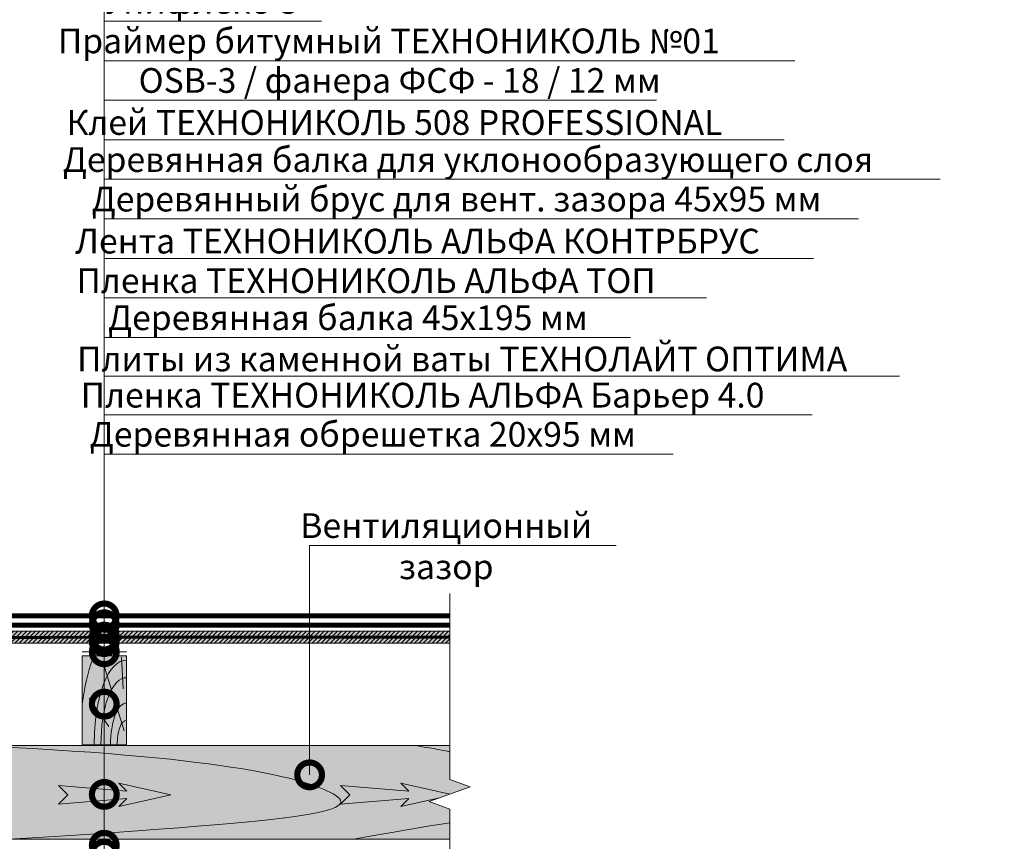
# Model space of a CAD drawing. Units: millimetres. Extents: x 259701 to 349231, y -14362 to 3115.
# Drawn here: x 314524 to 315520, y -1929 to -1098 of the extents above; entities that cross this region are included whole.
import ezdxf
from ezdxf import colors
from ezdxf.entities.mleader import LeaderData, LeaderLine
from ezdxf.math import Vec2, Vec3

# ---------------------------------------------------------------- set-up
doc = ezdxf.new("R2010")
doc.units = ezdxf.units.MM
doc.linetypes.add('HIDDEN', pattern=[0.375, 0.25, -0.125])
doc.linetypes.add('штриховая 50', pattern=[1, 0.5, -0.5])
doc.layers.get('0').update_dxf_attribs({"lineweight": 30})
for name, color, linetype, lineweight in [('FP-XX-МАРКИ ПОМЕЩЕНИЙ', 250, 'Continuous', 25), ('TN-ГИДРОИЗОЛЯЦИЯ БИТУМАЯ ВЕРХНЯЯ', 32, 'Continuous', 15), ('TN-ГИДРОИЗОЛЯЦИЯ БИТУМАЯ нижняя', 173, 'Continuous', 15), ('TN-ДЕРЕВО', 54, 'Continuous', 30), ('TN-КЛЕЙ', 1, 'Continuous', 15), ('TN-ПРАЙМЕР', 6, 'HIDDEN', 25)]:
    doc.layers.add(name, color=color, linetype=linetype, lineweight=lineweight)
doc.layers.add('TN-АННОТАЦИИ', color=7, linetype='Continuous', lineweight=20, true_color=0x000000)
doc.layers.add('TN-АННОТАЦИИ @ 10', color=7, linetype='Continuous', lineweight=20, true_color=0x000000)
doc.styles.add('TN-Текст', font='isocpeur.ttf')

# ---------------------------------------------------------------- blocks, each defined once
blk = doc.blocks.new('*U199')
at = {"lineweight": 0}
blk.add_wipeout([(1088.3, 66.8), (1088.3, -1678.3), (882.2, -1753.3), (1294.4, -1903.3), (1088.3, -1978.3), (1088.3, -3506.6), (882.2, -3581.6), (1294.4, -3731.6), (1088.3, -3806.6), (1088.3, -5564), (0, -5564), (0, -3806.6), (206.1, -3731.6), (-206.1, -3581.6), (0, -3506.6), (0, -1978.3), (206.1, -1903.3), (-206.1, -1753.3), (0, -1678.3), (0, 66.8)], dxfattribs=at).dxf.layer = 'FP-XX-МАРКИ ПОМЕЩЕНИЙ'
at = {"linetype": 'Continuous'}
blk.add_lwpolyline([(0, -5684.9), (0, -3806.6), (0, -3806.6), (206.1, -3731.6), (-206.1, -3581.6), (0, -3506.6), (0, -3506.6), (0, -1978.3), (206.1, -1903.3), (-206.1, -1753.3), (0, -1678.3), (0, 200)], dxfattribs=at)
blk = doc.blocks.new('_DotSmall')
at = {"color": 0, "linetype": 'ByBlock', "const_width": 0.5}
blk.add_lwpolyline([(-0.0625, 0, 1), (0.0625, 0, 1)], format="xyb", close=True, dxfattribs=at)
blk = doc.blocks.new('A$C0c7518a2')
at = {"layer": 'TN-ДЕРЕВО', "lineweight": 0, "true_color": 0xfef2d2}
h = blk.add_hatch(color=7, dxfattribs=at)
h.dxf.hatch_style = 1
h.paths.add_polyline_path([(0, 0.08), (0, 90.07), (45, 90.07), (45, 0.08)])
at = {"layer": 'TN-ДЕРЕВО', "color": 0, "lineweight": 0, "transparency": 33554559}
for p, q in [((42.52, 14.48), (21.5, 82.95)), ((41.65, 56.97), (39.92, 88.72)), ((26.98, 18.72), (7.14, 47.08))]:
    blk.add_line(p, q, dxfattribs=at)
at = {"layer": 'TN-ДЕРЕВО', "color": 0, "lineweight": 0}
blk.add_lwpolyline([(0, 0.08), (0, 90.07), (45, 90.07), (45, 0.08)], close=True, dxfattribs=at)
at = {"layer": 'TN-ДЕРЕВО', "color": 0, "lineweight": 0, "transparency": 33554559, "extrusion": (0, 0, -1)}
for centre, major_axis, start_param, end_param in [((44.28, 0.08), (-0.59, 124.17), -1.230144, -0.797893), ((44.5, 0.08), (-0.41, 85.69), 4.716348, 6.31133), ((44.61, 0.1), (-0.32, 67.96), 4.716348, 6.31133), ((44.76, 0.08), (-0.2, 42.28), -1.570789, 0.028145), ((44.86, 0.08), (-0.12, 24.75), 4.716348, 6.31133)]:
    blk.add_ellipse(centre, major_axis=major_axis, ratio=0.375, start_param=start_param, end_param=end_param, dxfattribs=at)

msp = doc.modelspace()

# ---------------------------------------------------------------- hatches: boundary and pattern name
at = {"true_color": 0x105689, "transparency": 33554559}
h = msp.add_hatch(color=146, dxfattribs=at)
h.dxf.hatch_style = 1
h.paths.add_polyline_path([(314677.09, -1881.81), (314624.48, -1870.04), (314632.55, -1878.11), (314563.49, -1872.36), (314572.94, -1881.81), (314563.49, -1891.26), (314632.55, -1885.52), (314624.48, -1893.59)])
h = msp.add_hatch(color=146, dxfattribs=at)
h.dxf.hatch_style = 1
h.paths.add_polyline_path([(314962.41, -1881.81), (314909.8, -1870.04), (314917.86, -1878.11), (314848.81, -1872.36), (314858.26, -1881.81), (314848.81, -1891.26), (314917.86, -1885.52), (314909.8, -1893.59)])
at = {"layer": 'TN-ДЕРЕВО', "lineweight": 0, "true_color": 0xfeeab9}
h = msp.add_hatch(color=254, dxfattribs=at)
h.dxf.hatch_style = 1
h.paths.add_polyline_path([(313937.34, -1716.41), (314959.07, -1716.41), (314959.07, -1728.41), (313937.34, -1728.41)])
at = {"layer": 'TN-ДЕРЕВО', "lineweight": 0, "transparency": 33554559}
h = msp.add_hatch(dxfattribs=at)
h.set_pattern_fill('ANSI31', color=0)
h.set_pattern_definition([(45, (48144.0822, -4438.8382), (-2.24506403, 2.24506403), [])])
h.paths.add_polyline_path([(313937.34, -1716.41), (314959.07, -1716.41), (314959.07, -1728.41), (313937.34, -1728.41)])
at = {"layer": 'TN-ДЕРЕВО', "lineweight": 0, "true_color": 0xfeeab9, "transparency": 33554534}
h = msp.add_hatch(color=254, dxfattribs=at)
h.dxf.hatch_style = 1
h.paths.add_polyline_path([(315018.61, -1926.91), (313937.34, -1926.91), (313937.34, -1831.92), (315018.61, -1831.91)])

# ---------------------------------------------------------------- linework, layer by layer
at = {"lineweight": 0}
for points in [[(314677.09, -1881.81), (314624.48, -1870.04), (314632.55, -1878.11), (314563.49, -1872.36), (314572.94, -1881.81), (314563.49, -1891.26), (314632.55, -1885.52), (314624.48, -1893.59)], [(314962.41, -1881.81), (314909.8, -1870.04), (314917.86, -1878.11), (314848.81, -1872.36), (314858.26, -1881.81), (314848.81, -1891.26), (314917.86, -1885.52), (314909.8, -1893.59)]]:
    msp.add_lwpolyline(points, close=True, dxfattribs=at)
at = {"layer": 'TN-ГИДРОИЗОЛЯЦИЯ БИТУМАЯ ВЕРХНЯЯ', "linetype": 'штриховая 50', "ltscale": 10, "const_width": 5}
msp.add_lwpolyline([(315008, -1700.91), (314226.74, -1700.91), (314217.24, -1691.41), (314180.67, -1691.41), (314171.17, -1681.91), (314072.21, -1681.91)], dxfattribs=at)
at = {"layer": 'TN-ГИДРОИЗОЛЯЦИЯ БИТУМАЯ нижняя', "linetype": 'штриховая 50', "ltscale": 10, "const_width": 5}
msp.add_lwpolyline([(313954.63, -1598.05), (313954.63, -1710.41), (315008, -1710.41)], dxfattribs=at)
at = {"layer": 'TN-ДЕРЕВО', "color": 0, "lineweight": 0}
msp.add_lwpolyline([(313937.34, -1716.41), (314959.07, -1716.41), (314959.07, -1728.41), (313937.34, -1728.41)], close=True, dxfattribs=at)
at = {"layer": 'TN-ДЕРЕВО', "color": 0, "lineweight": 0, "transparency": 33554534}
msp.add_lwpolyline([(315018.61, -1926.91), (313937.34, -1926.91), (313937.34, -1831.92), (315018.61, -1831.91)], close=True, dxfattribs=at)
for points, knots in [([(314470.83, -1831.91), (314723.61, -1842.49), (314910.79, -1890.41), (314831.81, -1907.15), (314513.7, -1926.91)], [250.530558, 250.530558, 250.530558, 250.530558, 355.073212, 484.1912, 484.1912, 484.1912, 484.1912]), ([(314922.41, -1831.91), (314933.95, -1833.55), (314960.69, -1838.13), (314983.07, -1843.3), (314998, -1847.5)], [139.328784, 139.328784, 139.328784, 139.328784, 152.847495, 201.334417, 201.334417, 201.334417, 201.334417]), ([(314998, -1904.84), (314994.16, -1905.36), (314972.32, -1908.25), (314945.55, -1911.55), (314861.64, -1926.91)], [498.108802, 498.108802, 498.108802, 498.108802, 511.017347, 568.543147, 568.543147, 568.543147, 568.543147])]:
    msp.add_open_spline(points, degree=3, knots=knots, dxfattribs=at)
at = {"layer": 'TN-КЛЕЙ', "ltscale": 100}
for points in [[(314597.27, -1737.41), (314597.27, -1732.41)], [(314602.27, -1737.41), (314602.27, -1732.41)], [(314607.27, -1737.41), (314607.27, -1732.41)], [(314612.27, -1737.41), (314612.27, -1732.41)], [(314617.27, -1737.41), (314617.27, -1732.41)], [(314632.27, -1737.41), (314587.27, -1737.41)]]:
    msp.add_lwpolyline(points, dxfattribs=at)
at = {"layer": 'TN-ПРАЙМЕР', "color": 6, "linetype": 'штриховая 50', "ltscale": 5, "const_width": 3}
msp.add_lwpolyline([(313942.34, -1722.91), (314959.07, -1722.41)], dxfattribs=at)

# ---------------------------------------------------------------- block references
at = {"layer": 'TN-ДЕРЕВО', "color": 0, "ltscale": 100}
msp.add_blockref('A$C0c7518a2', (314587.27, -1831.49), dxfattribs=at)

# ---------------------------------------------------------------- leaders
at = {"layer": 'TN-АННОТАЦИИ @ 10'}
ml = msp.add_multileader_mtext('Standard', dxfattribs=at)
ml.set_content('\\A1;Техноэласт ДЕКОР ЭКП', color=256, style='TN-Текст')
ml.set_leader_properties(color=256, linetype='ByLayer', lineweight=-1)
ml.set_arrow_properties(name='DOTSMALL')
ml.build(insert=Vec2(0, 0))
ml.multileader.update_dxf_attribs({"text_left_attachment_type": 6, "text_right_attachment_type": 6, "dogleg_length": 100, "arrow_head_size": 50, "scale": 10})
ctx = ml.context
ctx.base_point, ctx.scale, ctx.char_height, ctx.arrow_head_size, ctx.landing_gap_size, ctx.plane_origin = Vec3(323365.42, -493.11), 10, 25, 50, 0, Vec3(325857.87, -1588.76)
ctx.left_attachment, ctx.right_attachment, ctx.text_align_type = 6, 6, 2
notes = []
notes.append((ctx, [(1, (1, 1, 0), (323755.34, -493.11), (-1, 0), 22.42, [(1, [(323755.34, -1230.79)], 0, [])])]))
ctx.mtext.insert, ctx.mtext.width, ctx.mtext.alignment, ctx.mtext.line_spacing_style, ctx.mtext.flow_direction = Vec3(323732.92, -463.11), 903.7634, 3, 2, 5
ml = msp.add_multileader_mtext('Standard', dxfattribs=at)
ml.set_content('\\A1;Техноэласт ДЕКОР ЭКП', color=256, style='TN-Текст')
ml.set_leader_properties(color=256, linetype='ByLayer', lineweight=-1)
ml.set_arrow_properties(name='DOTSMALL')
ml.build(insert=Vec2(0, 0))
ml.multileader.update_dxf_attribs({"text_left_attachment_type": 6, "text_right_attachment_type": 6, "dogleg_length": 100, "arrow_head_size": 50, "scale": 10})
ctx = ml.context
ctx.base_point, ctx.scale, ctx.char_height, ctx.arrow_head_size, ctx.landing_gap_size, ctx.plane_origin = Vec3(310267.09, -914.74), 10, 25, 50, 0, Vec3(308142.13, -2010.38)
ctx.left_attachment, ctx.right_attachment = 6, 6
notes.append((ctx, [(1, (1, 1, 0), (310244.67, -914.74), (1, 0), 22.42, [(1, [(310244.67, -1556.31)], 0, [])])]))
ctx.mtext.insert, ctx.mtext.width, ctx.mtext.line_spacing_style, ctx.mtext.flow_direction = Vec3(310267.09, -884.74), 903.7634, 2, 5
ml = msp.add_multileader_mtext('Standard', dxfattribs=at)
ml.set_content('\\A1;Унифлекс С', color=256, style='TN-Текст')
ml.set_leader_properties(color=256, linetype='ByLayer', lineweight=-1)
ml.set_arrow_properties(name='DOTSMALL')
ml.build(insert=Vec2(0, 0))
ml.multileader.update_dxf_attribs({"text_left_attachment_type": 6, "text_right_attachment_type": 6, "dogleg_length": 100, "arrow_head_size": 50, "scale": 10})
ctx = ml.context
ctx.base_point, ctx.scale, ctx.char_height, ctx.arrow_head_size, ctx.landing_gap_size, ctx.plane_origin = Vec3(314632.19, -1099.33), 10, 25, 50, 0, Vec3(312507.24, -2194.98)
ctx.left_attachment, ctx.right_attachment, ctx.text_align_type = 6, 6, 2
notes.append((ctx, [(1, (1, 1, 0), (314609.77, -1099.33), (1, 0), 22.42, [(1, [(314609.77, -1709.91)], 0, [])])]))
ctx.mtext.insert, ctx.mtext.alignment, ctx.mtext.line_spacing_style, ctx.mtext.flow_direction = Vec3(314804.69, -1066.83), 3, 2, 5
ml = msp.add_multileader_mtext('Standard', dxfattribs=at)
ml.set_content('\\A1;\\pxqc,t28;{\\C7;Вентиляционный\\Pзазор}', color=256, style='TN-Текст')
ml.set_leader_properties(color=256, linetype='ByLayer', lineweight=-1)
ml.set_arrow_properties(name='DOTSMALL')
ml.build(insert=Vec2(0, 0))
ml.multileader.update_dxf_attribs({"text_left_attachment_type": 6, "text_right_attachment_type": 6, "dogleg_length": 100, "arrow_head_size": 50, "scale": 10})
ctx = ml.context
ctx.base_point, ctx.scale, ctx.char_height, ctx.arrow_head_size, ctx.landing_gap_size, ctx.plane_origin = Vec3(319221.55, -1207.41), 10, 25, 50, 0, Vec3(317107.17, -1480.12)
ctx.left_attachment, ctx.right_attachment, ctx.text_align_type = 6, 6, 1
notes.append((ctx, [(1, (1, 1, 0), (319209.69, -1207.41), (1, 0), 11.86, [(1, [(319209.69, -1439.54)], 0, [])])]))
ctx.mtext.insert, ctx.mtext.width, ctx.mtext.alignment, ctx.mtext.line_spacing_style, ctx.mtext.flow_direction = Vec3(319347.8, -1174.91), 951.7381, 2, 2, 5
for ctx, leaders in notes:
    for number, flags, end, landing, length, lines in leaders:
        leader = LeaderData()
        leader.index, (leader.has_last_leader_line, leader.has_dogleg_vector, leader.attachment_direction) = number, flags
        leader.last_leader_point, leader.dogleg_vector, leader.dogleg_length = Vec3(end), Vec3(landing), length
        for number, points, colour, breaks in lines:
            line = LeaderLine()
            line.index, line.vertices, line.color, line.breaks = number, Vec3.list(points), colors.encode_raw_color(colour), breaks
            leader.lines.append(line)
        ctx.leaders.append(leader)

# ---------------------------------------------------------------- next in the draw order: block references
at = {"layer": 'TN-АННОТАЦИИ', "xscale": -0.1, "yscale": 0.1, "zscale": 0.1, "rotation": 180}
msp.add_blockref('*U199', (314959.07, -2246.9), dxfattribs=at)

# ---------------------------------------------------------------- next in the draw order: leaders
at = {"layer": 'TN-АННОТАЦИИ @ 10'}
ml = msp.add_multileader_mtext('Standard', dxfattribs=at)
ml.set_content('\\A1;Техноэласт ДЕКОР ЭКП', color=256, style='TN-Текст')
ml.set_leader_properties(color=256, linetype='ByLayer', lineweight=-1)
ml.set_arrow_properties(name='DOTSMALL')
ml.build(insert=Vec2(0, 0))
ml.multileader.update_dxf_attribs({"text_left_attachment_type": 6, "text_right_attachment_type": 6, "dogleg_length": 100, "arrow_head_size": 50, "scale": 10})
ctx = ml.context
ctx.base_point, ctx.scale, ctx.char_height, ctx.arrow_head_size, ctx.landing_gap_size, ctx.plane_origin = Vec3(314632.19, -1059.33), 10, 25, 50, 0, Vec3(312507.24, -2154.98)
ctx.left_attachment, ctx.right_attachment = 6, 6
notes = []
notes.append((ctx, [(1, (1, 1, 0), (314609.77, -1059.33), (1, 0), 22.42, [(1, [(314609.77, -1700.91)], 0, [])])]))
ctx.mtext.insert, ctx.mtext.width, ctx.mtext.line_spacing_style, ctx.mtext.flow_direction = Vec3(314632.19, -1029.33), 903.7634, 2, 5
ml = msp.add_multileader_mtext('Standard', dxfattribs=at)
ml.set_content('\\A1;{\\C7;Праймер битумный ТЕХНОНИКОЛЬ №01}', color=256, style='TN-Текст')
ml.set_leader_properties(color=256, linetype='ByLayer', lineweight=-1)
ml.set_arrow_properties(name='DOTSMALL')
ml.build(insert=Vec2(0, 0))
ml.multileader.update_dxf_attribs({"text_left_attachment_type": 6, "text_right_attachment_type": 6, "dogleg_length": 100, "arrow_head_size": 50, "scale": 10})
ctx = ml.context
ctx.base_point, ctx.scale, ctx.char_height, ctx.arrow_head_size, ctx.landing_gap_size, ctx.plane_origin = Vec3(314632.19, -1139.33), 10, 25, 50, 0, Vec3(312507.25, -2234.98)
ctx.left_attachment, ctx.right_attachment, ctx.text_align_type = 6, 6, 2
notes.append((ctx, [(1, (1, 1, 0), (314609.77, -1139.33), (1, 0), 22.42, [(1, [(314609.77, -1722.41)], 0, [])])]))
ctx.mtext.insert, ctx.mtext.alignment, ctx.mtext.line_spacing_style, ctx.mtext.flow_direction = Vec3(315232.19, -1106.83), 3, 2, 5
ml = msp.add_multileader_mtext('Standard', dxfattribs=at)
ml.set_content('\\A1;OSB-3 / фанера ФСФ - 18 / 12 мм ', color=256, style='TN-Текст')
ml.set_leader_properties(color=256, linetype='ByLayer', lineweight=-1)
ml.set_arrow_properties(name='DOTSMALL')
ml.build(insert=Vec2(0, 0))
ml.multileader.update_dxf_attribs({"text_left_attachment_type": 6, "text_right_attachment_type": 6, "dogleg_length": 100, "arrow_head_size": 50, "scale": 10})
ctx = ml.context
ctx.base_point, ctx.scale, ctx.char_height, ctx.arrow_head_size, ctx.landing_gap_size, ctx.plane_origin = Vec3(314627.36, -1179.33), 10, 25, 50, 0, Vec3(312507.23, -2274.98)
ctx.left_attachment, ctx.right_attachment, ctx.text_align_type = 6, 6, 2
notes.append((ctx, [(1, (1, 1, 0), (314609.77, -1179.33), (1, 0), 17.59, [(1, [(314609.77, -1726.87)], 0, [])])]))
ctx.mtext.insert, ctx.mtext.alignment, ctx.mtext.line_spacing_style, ctx.mtext.flow_direction = Vec3(315172.36, -1146.83), 3, 2, 5
ml = msp.add_multileader_mtext('Standard', dxfattribs=at)
ml.set_content('\\A1;Клей ТЕХНОНИКОЛЬ 508 PROFESSIONAL', color=256, style='TN-Текст')
ml.set_leader_properties(color=256, linetype='ByLayer', lineweight=-1)
ml.set_arrow_properties(name='DOTSMALL')
ml.build(insert=Vec2(0, 0))
ml.multileader.update_dxf_attribs({"text_left_attachment_type": 6, "text_right_attachment_type": 6, "dogleg_length": 100, "arrow_head_size": 50, "scale": 10})
ctx = ml.context
ctx.base_point, ctx.scale, ctx.char_height, ctx.arrow_head_size, ctx.landing_gap_size, ctx.plane_origin = Vec3(314627.36, -1219.33), 10, 25, 50, 0, Vec3(312507.24, -2314.98)
ctx.left_attachment, ctx.right_attachment, ctx.text_align_type = 6, 6, 2
notes.append((ctx, [(1, (1, 1, 0), (314609.77, -1219.33), (1, 0), 17.59, [(1, [(314609.77, -1737.22)], 0, [])])]))
ctx.mtext.insert, ctx.mtext.alignment, ctx.mtext.line_spacing_style, ctx.mtext.flow_direction = Vec3(315234.86, -1189.33), 3, 2, 5
ml = msp.add_multileader_mtext('Standard', dxfattribs=at)
ml.set_content('\\A1;Деревянная балка для уклонообразующего слоя', color=256, style='TN-Текст')
ml.set_leader_properties(color=256, linetype='ByLayer', lineweight=-1)
ml.set_arrow_properties(name='DOTSMALL')
ml.build(insert=Vec2(0, 0))
ml.multileader.update_dxf_attribs({"text_left_attachment_type": 6, "text_right_attachment_type": 6, "dogleg_length": 100, "arrow_head_size": 50, "scale": 10})
ctx = ml.context
ctx.base_point, ctx.scale, ctx.char_height, ctx.arrow_head_size, ctx.landing_gap_size, ctx.plane_origin = Vec3(314627.36, -1259.33), 10, 25, 50, 0, Vec3(312507.23, -2354.98)
ctx.left_attachment, ctx.right_attachment, ctx.text_align_type = 6, 6, 2
notes.append((ctx, [(1, (1, 1, 0), (314609.77, -1259.33), (1, 0), 17.59, [(1, [(314609.77, -1790.14)], 0, [])])]))
ctx.mtext.insert, ctx.mtext.alignment, ctx.mtext.line_spacing_style, ctx.mtext.flow_direction = Vec3(315387.36, -1226.83), 3, 2, 5
ml = msp.add_multileader_mtext('Standard', dxfattribs=at)
ml.set_content('\\A1;Деревянный брус для вент. зазора 45х95 мм', color=256, style='TN-Текст')
ml.set_leader_properties(color=256, linetype='ByLayer', lineweight=-1)
ml.set_arrow_properties(name='DOTSMALL')
ml.build(insert=Vec2(0, 0))
ml.multileader.update_dxf_attribs({"text_left_attachment_type": 6, "text_right_attachment_type": 6, "dogleg_length": 100, "arrow_head_size": 50, "scale": 10})
ctx = ml.context
ctx.base_point, ctx.scale, ctx.char_height, ctx.arrow_head_size, ctx.landing_gap_size, ctx.plane_origin = Vec3(314627.36, -1299.33), 10, 25, 50, 0, Vec3(312507.23, -2394.98)
ctx.left_attachment, ctx.right_attachment, ctx.text_align_type = 6, 6, 2
notes.append((ctx, [(1, (1, 1, 0), (314609.77, -1299.33), (1, 0), 17.59, [(1, [(314609.77, -1881.46)], 0, [])])]))
ctx.mtext.insert, ctx.mtext.alignment, ctx.mtext.line_spacing_style, ctx.mtext.flow_direction = Vec3(315334.86, -1266.83), 3, 2, 5
ml = msp.add_multileader_mtext('Standard', dxfattribs=at)
ml.set_content('\\A1;Лента ТЕХНОНИКОЛЬ АЛЬФА КОНТРБРУС', color=256, style='TN-Текст')
ml.set_leader_properties(color=256, linetype='ByLayer', lineweight=-1)
ml.set_arrow_properties(name='DOTSMALL')
ml.build(insert=Vec2(0, 0))
ml.multileader.update_dxf_attribs({"text_left_attachment_type": 6, "text_right_attachment_type": 6, "dogleg_length": 100, "arrow_head_size": 50, "scale": 10})
ctx = ml.context
ctx.base_point, ctx.scale, ctx.char_height, ctx.arrow_head_size, ctx.landing_gap_size, ctx.plane_origin = Vec3(314627.75, -1339.33), 10, 25, 50, 0, Vec3(312507.23, -2434.98)
ctx.left_attachment, ctx.right_attachment, ctx.text_align_type = 6, 6, 2
notes.append((ctx, [(1, (1, 1, 0), (314609.77, -1339.33), (1, 0), 17.98, [(1, [(314609.77, -1932.91)], 0, [])])]))
ctx.mtext.insert, ctx.mtext.alignment, ctx.mtext.line_spacing_style, ctx.mtext.flow_direction = Vec3(315272.75, -1309.33), 3, 2, 5
ml = msp.add_multileader_mtext('Standard', dxfattribs=at)
ml.set_content('{\\C7;Пленка ТЕХНОНИКОЛЬ АЛЬФА ТОП}', color=256, style='TN-Текст')
ml.set_leader_properties(color=256, linetype='ByLayer', lineweight=-1)
ml.set_arrow_properties(name='DOTSMALL')
ml.build(insert=Vec2(0, 0))
ml.multileader.update_dxf_attribs({"text_left_attachment_type": 6, "text_right_attachment_type": 6, "dogleg_length": 100, "arrow_head_size": 50, "scale": 10})
ctx = ml.context
ctx.base_point, ctx.scale, ctx.char_height, ctx.arrow_head_size, ctx.landing_gap_size, ctx.plane_origin = Vec3(314627.36, -1379.33), 10, 25, 50, 0, Vec3(312507.24, -2434.98)
ctx.left_attachment, ctx.right_attachment, ctx.text_align_type = 6, 6, 2
notes.append((ctx, [(1, (1, 1, 0), (314609.77, -1379.33), (1, 0), 17.59, [(1, [(314609.77, -1941.91)], 0, [])])]))
ctx.mtext.insert, ctx.mtext.alignment, ctx.mtext.line_spacing_style, ctx.mtext.flow_direction = Vec3(315167.36, -1349.33), 3, 2, 5
ml = msp.add_multileader_mtext('Standard', dxfattribs=at)
ml.set_content('{\\C7;Деревянная балка 45х195\\~мм}', color=256, style='TN-Текст')
ml.set_leader_properties(color=256, linetype='ByLayer', lineweight=-1)
ml.set_arrow_properties(name='DOTSMALL')
ml.build(insert=Vec2(0, 0))
ml.multileader.update_dxf_attribs({"text_left_attachment_type": 6, "text_right_attachment_type": 6, "dogleg_length": 100, "arrow_head_size": 50, "scale": 10})
ctx = ml.context
ctx.base_point, ctx.scale, ctx.char_height, ctx.arrow_head_size, ctx.landing_gap_size, ctx.plane_origin = Vec3(314627.36, -1419.33), 10, 25, 50, 0, Vec3(312507.24, -2474.98)
ctx.left_attachment, ctx.right_attachment, ctx.text_align_type = 6, 6, 1
notes.append((ctx, [(1, (1, 1, 0), (314609.77, -1419.33), (1, 0), 17.59, [(1, [(314609.77, -2045.91)], 0, [])])]))
ctx.mtext.insert, ctx.mtext.alignment, ctx.mtext.line_spacing_style, ctx.mtext.flow_direction = Vec3(314856.11, -1386.83), 2, 2, 5
ml = msp.add_multileader_mtext('Standard', dxfattribs=at)
ml.set_content('{\\C7;Плиты из каменной ваты ТЕХНОЛАЙТ ОПТИМА}', color=256, style='TN-Текст')
ml.set_leader_properties(color=256, linetype='ByLayer', lineweight=-1)
ml.set_arrow_properties(name='DOTSMALL')
ml.build(insert=Vec2(0, 0))
ml.multileader.update_dxf_attribs({"text_left_attachment_type": 6, "text_right_attachment_type": 6, "dogleg_length": 100, "arrow_head_size": 50, "scale": 10})
ctx = ml.context
ctx.base_point, ctx.scale, ctx.char_height, ctx.arrow_head_size, ctx.landing_gap_size, ctx.plane_origin = Vec3(314627.36, -1458.49), 10, 25, 50, 0, Vec3(312507.26, -2514.13)
ctx.left_attachment, ctx.right_attachment, ctx.text_align_type = 6, 6, 2
notes.append((ctx, [(1, (1, 1, 0), (314609.77, -1458.49), (1, 0), 17.59, [(1, [(314609.77, -2167.43)], 0, [])])]))
ctx.mtext.insert, ctx.mtext.alignment, ctx.mtext.line_spacing_style, ctx.mtext.flow_direction = Vec3(315361.11, -1428.49), 3, 2, 5
ml = msp.add_multileader_mtext('Standard', dxfattribs=at)
ml.set_content('\\A1;\\pxqc,t28;{\\C7;Вентиляционный\\Pзазор}', color=256, style='TN-Текст')
ml.set_leader_properties(color=256, linetype='ByLayer', lineweight=-1)
ml.set_arrow_properties(name='DOTSMALL')
ml.build(insert=Vec2(0, 0))
ml.multileader.update_dxf_attribs({"text_left_attachment_type": 6, "text_right_attachment_type": 6, "dogleg_length": 100, "arrow_head_size": 50, "scale": 10})
ctx = ml.context
ctx.base_point, ctx.scale, ctx.char_height, ctx.arrow_head_size, ctx.landing_gap_size, ctx.plane_origin = Vec3(310464.18, -1495.04), 10, 25, 50, 0, Vec3(308349.8, -1757.68)
ctx.left_attachment, ctx.right_attachment, ctx.text_align_type = 6, 6, 1
notes.append((ctx, [(1, (1, 1, 0), (310452.31, -1495.04), (1, 0), 11.86, [(1, [(310452.32, -1717.09)], 0, [])])]))
ctx.mtext.insert, ctx.mtext.width, ctx.mtext.alignment, ctx.mtext.line_spacing_style, ctx.mtext.flow_direction = Vec3(310590.43, -1462.54), 951.7381, 2, 2, 5
ml = msp.add_multileader_mtext('Standard', dxfattribs=at)
ml.set_content('{\\C0;Пленка ТЕХНОНИКОЛЬ АЛЬФА Барьер 4.0}', color=256, style='TN-Текст')
ml.set_leader_properties(color=256, linetype='ByLayer', lineweight=-1)
ml.set_arrow_properties(name='DOTSMALL')
ml.build(insert=Vec2(0, 0))
ml.multileader.update_dxf_attribs({"text_left_attachment_type": 6, "text_right_attachment_type": 6, "dogleg_length": 100, "arrow_head_size": 50, "scale": 10})
ctx = ml.context
ctx.base_point, ctx.scale, ctx.char_height, ctx.arrow_head_size, ctx.landing_gap_size, ctx.plane_origin = Vec3(314627.36, -1497.64), 10, 25, 50, 0, Vec3(312507.26, -2553.28)
ctx.left_attachment, ctx.right_attachment, ctx.text_align_type = 6, 6, 2
notes.append((ctx, [(1, (1, 1, 0), (314609.77, -1497.64), (1, 0), 17.59, [(1, [(314609.77, -2194.9)], 0, [])])]))
ctx.mtext.insert, ctx.mtext.alignment, ctx.mtext.line_spacing_style, ctx.mtext.flow_direction = Vec3(315277.36, -1465.14), 3, 2, 5
ml = msp.add_multileader_mtext('Standard', dxfattribs=at)
ml.set_content('{\\C7;Деревянная обрешетка 20х95 мм}', color=256, style='TN-Текст')
ml.set_leader_properties(color=256, linetype='ByLayer', lineweight=-1)
ml.set_arrow_properties(name='DOTSMALL')
ml.build(insert=Vec2(0, 0))
ml.multileader.update_dxf_attribs({"text_left_attachment_type": 6, "text_right_attachment_type": 6, "dogleg_length": 100, "arrow_head_size": 50, "scale": 10})
ctx = ml.context
ctx.base_point, ctx.scale, ctx.char_height, ctx.arrow_head_size, ctx.landing_gap_size, ctx.plane_origin = Vec3(314627.36, -1537.21), 10, 25, 50, 0, Vec3(312507.25, -2592.86)
ctx.left_attachment, ctx.right_attachment, ctx.text_align_type = 6, 6, 2
notes.append((ctx, [(1, (1, 1, 0), (314609.77, -1537.21), (1, 0), 17.59, [(1, [(314609.77, -2212.31)], 0, [])])]))
ctx.mtext.insert, ctx.mtext.alignment, ctx.mtext.line_spacing_style, ctx.mtext.flow_direction = Vec3(315147.36, -1504.71), 3, 2, 5
ml = msp.add_multileader_mtext('Standard', dxfattribs=at)
ml.set_content('\\A1;\\pxqc,t28;{\\C7;Вентиляционный\\Pзазор}', color=256, style='TN-Текст')
ml.set_leader_properties(color=256, linetype='ByLayer', lineweight=-1)
ml.set_arrow_properties(name='DOTSMALL')
ml.build(insert=Vec2(0, 0))
ml.multileader.update_dxf_attribs({"text_left_attachment_type": 6, "text_right_attachment_type": 6, "dogleg_length": 100, "arrow_head_size": 50, "scale": 10})
ctx = ml.context
ctx.base_point, ctx.scale, ctx.char_height, ctx.arrow_head_size, ctx.landing_gap_size, ctx.plane_origin = Vec3(314829.28, -1629.57), 10, 25, 50, 0, Vec3(312714.9, -1902.27)
ctx.left_attachment, ctx.right_attachment, ctx.text_align_type = 6, 6, 1
notes.append((ctx, [(1, (1, 1, 0), (314817.42, -1629.57), (1, 0), 11.86, [(1, [(314817.42, -1861.69)], 0, [])])]))
ctx.mtext.insert, ctx.mtext.width, ctx.mtext.alignment, ctx.mtext.line_spacing_style, ctx.mtext.flow_direction = Vec3(314955.53, -1597.07), 951.7381, 2, 2, 5
ml = msp.add_multileader_mtext('Standard', dxfattribs=at)
ml.set_content('\\A1;{\\C7;Подшивка потолка (ГКЛ\\~/\\~ГКЛВ)}', color=256, style='TN-Текст')
ml.set_leader_properties(color=256, linetype='ByLayer', lineweight=-1)
ml.set_arrow_properties(name='DOTSMALL')
ml.build(insert=Vec2(0, 0))
ml.multileader.update_dxf_attribs({"text_left_attachment_type": 6, "text_right_attachment_type": 6, "dogleg_length": 100, "arrow_head_size": 50, "scale": 10})
ctx = ml.context
ctx.base_point, ctx.scale, ctx.char_height, ctx.arrow_head_size, ctx.landing_gap_size, ctx.plane_origin = Vec3(319210.01, -1918.51), 10, 25, 50, 0, Vec3(317085.02, -2289.59)
ctx.left_attachment, ctx.right_attachment, ctx.text_align_type = 6, 6, 1
notes.append((ctx, [(1, (1, 1, 0), (319187.54, -1918.51), (1, 0), 22.47, [(1, [(319187.54, -1812.25)], 0, [])])]))
ctx.mtext.insert, ctx.mtext.width, ctx.mtext.alignment, ctx.mtext.line_spacing_style, ctx.mtext.flow_direction = Vec3(319463.76, -1888.51), 973.1562, 2, 2, 5
for ctx, leaders in notes:
    for number, flags, end, landing, length, lines in leaders:
        leader = LeaderData()
        leader.index, (leader.has_last_leader_line, leader.has_dogleg_vector, leader.attachment_direction) = number, flags
        leader.last_leader_point, leader.dogleg_vector, leader.dogleg_length = Vec3(end), Vec3(landing), length
        for number, points, colour, breaks in lines:
            line = LeaderLine()
            line.index, line.vertices, line.color, line.breaks = number, Vec3.list(points), colors.encode_raw_color(colour), breaks
            leader.lines.append(line)
        ctx.leaders.append(leader)

doc.saveas('drawing.dxf')
